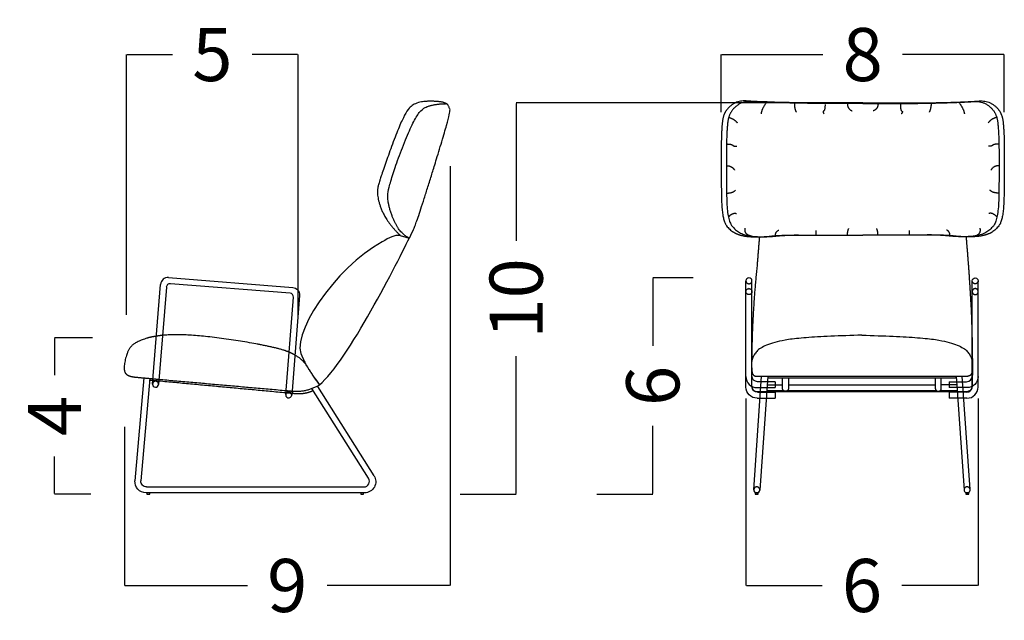
# Model space of a CAD drawing. Units: millimetres. Extents: x 0 to 763, y 0 to 165.
# Drawn here: x 444 to 470, y 16 to 32 of the extents above; entities that cross this region are included whole.
import ezdxf

# ---------------------------------------------------------------- set-up
doc = ezdxf.new("R2010")
doc.units = ezdxf.units.MM
doc.linetypes.add('JIS_02_0.7', pattern=[1.35, 0.75, -0.6])
doc.layers.get('0').update_dxf_attribs({"true_color": 0x000000})
doc.layers.add('COTAS', color=7, linetype='Continuous', true_color=0x000000)
doc.layers.add('líneas ocultas', color=5, linetype='JIS_02_0.7', true_color=0x0000ff)
doc.styles.add('Arial Normal', font='arial.ttf')
doc.dimstyles.new('Esquema', dxfattribs={"dimscale": 0.3, "dimtxt": 4.75, "dimasz": 0.05, "dimexe": 0, "dimexo": 5, "dimgap": 2, "dimtad": 0, "dimtih": 1, "dimtoh": 1, "dimdec": 0, "dimlfac": 10, "dimzin": 1, "dimdsep": 46, "dimtxsty": 'Arial Normal', "dimcen": 1.5, "dimadec": 0, "dimazin": 1, "dimtfac": 1, "dimtdec": 4, "dimtix": 1, "dimtofl": 0, "dimtmove": 1, "dimatfit": 3, "dimfxl": 1, "dimtolj": 1, "dimtzin": 1, "dimarcsym": 0})

# ---------------------------------------------------------------- blocks, each defined once
blk = doc.blocks.new('*D29')
at = {"layer": 'COTAS', "color": 0, "lineweight": -2}
for p, q in [((462.143, 25.12), (461.065, 25.12)), ((461.065, 25.105), (461.065, 23.291)), ((461.065, 19.335), (461.065, 21.15)), ((459.565, 19.32), (461.065, 19.32))]:
    blk.add_line(p, q, dxfattribs=at)
at = {"layer": 'COTAS', "color": 0}
for points in [[(461.068, 25.105), (461.063, 25.105), (461.065, 25.12)], [(461.063, 19.335), (461.068, 19.335), (461.065, 19.32)]]:
    blk.add_solid(points, dxfattribs=at)
at = {"layer": 'Defpoints', "color": 0}
for p in [(461.065, 25.12), (463.643, 25.12), (461.065, 19.32)]:
    blk.add_point(p, dxfattribs=at)
at = {"layer": 'COTAS', "color": 0, "insert": (461.065, 22.22), "char_height": 1.425, "attachment_point": 5, "rotation": 90, "style": 'Arial Normal'}
blk.add_mtext('\\A1;6', dxfattribs=at)
blk = doc.blocks.new('*D30')
at = {"layer": 'COTAS', "color": 0, "lineweight": -2}
for p, q in [((446.954, 24.126), (446.954, 31.111)), ((446.969, 31.111), (448.182, 31.111)), ((451.539, 31.111), (450.325, 31.111)), ((451.554, 24.126), (451.554, 31.111))]:
    blk.add_line(p, q, dxfattribs=at)
at = {"layer": 'COTAS', "color": 0}
for points in [[(446.969, 31.113), (446.969, 31.108), (446.954, 31.111)], [(451.539, 31.108), (451.539, 31.113), (451.554, 31.111)]]:
    blk.add_solid(points, dxfattribs=at)
at = {"layer": 'Defpoints', "color": 0}
for p in [(451.554, 31.111), (446.954, 22.626), (451.554, 22.626)]:
    blk.add_point(p, dxfattribs=at)
at = {"layer": 'COTAS', "color": 0, "insert": (449.254, 31.111), "char_height": 1.425, "attachment_point": 5, "style": 'Arial Normal'}
blk.add_mtext('\\A1;5', dxfattribs=at)
blk = doc.blocks.new('*D31')
at = {"layer": 'COTAS', "color": 0, "lineweight": -2}
for p, q in [((462.897, 29.565), (462.897, 31.111)), ((462.912, 31.111), (465.625, 31.111)), ((470.475, 31.111), (467.763, 31.111)), ((470.49, 29.565), (470.49, 31.111))]:
    blk.add_line(p, q, dxfattribs=at)
at = {"layer": 'COTAS', "color": 0}
for points in [[(462.912, 31.113), (462.912, 31.108), (462.897, 31.111)], [(470.475, 31.108), (470.475, 31.113), (470.49, 31.111)]]:
    blk.add_solid(points, dxfattribs=at)
at = {"layer": 'Defpoints', "color": 0}
for p in [(470.49, 31.111), (462.897, 28.065), (470.49, 28.065)]:
    blk.add_point(p, dxfattribs=at)
at = {"layer": 'COTAS', "color": 0, "insert": (466.694, 31.111), "char_height": 1.425, "attachment_point": 5, "style": 'Arial Normal'}
blk.add_mtext('\\A1;8', dxfattribs=at)
blk = doc.blocks.new('*D43')
at = {"layer": 'COTAS', "color": 0, "lineweight": -2}
for p, q in [((446.039, 23.511), (445.022, 23.511)), ((445.022, 23.496), (445.022, 22.508)), ((445.022, 19.335), (445.022, 20.323)), ((445.999, 19.32), (445.022, 19.32))]:
    blk.add_line(p, q, dxfattribs=at)
at = {"layer": 'COTAS', "color": 0}
for points in [[(445.025, 23.496), (445.02, 23.496), (445.022, 23.511)], [(445.02, 19.335), (445.025, 19.335), (445.022, 19.32)]]:
    blk.add_solid(points, dxfattribs=at)
at = {"layer": 'Defpoints', "color": 0}
for p in [(445.022, 23.511), (447.539, 23.511), (447.499, 19.32)]:
    blk.add_point(p, dxfattribs=at)
at = {"layer": 'COTAS', "color": 0, "insert": (445.022, 21.416), "char_height": 1.425, "attachment_point": 5, "rotation": 90, "style": 'Arial Normal'}
blk.add_mtext('\\A1;4', dxfattribs=at)
blk = doc.blocks.new('*D93')
at = {"layer": 'COTAS', "color": 0, "lineweight": -2}
for p, q in [((455.627, 28.118), (455.627, 16.866)), ((446.896, 21.126), (446.896, 16.866)), ((446.911, 16.866), (450.193, 16.866)), ((455.612, 16.866), (452.329, 16.866))]:
    blk.add_line(p, q, dxfattribs=at)
at = {"layer": 'COTAS', "color": 0}
for points in [[(446.911, 16.869), (446.911, 16.864), (446.896, 16.866)], [(455.612, 16.864), (455.612, 16.869), (455.627, 16.866)]]:
    blk.add_solid(points, dxfattribs=at)
at = {"layer": 'Defpoints', "color": 0}
for p in [(455.627, 29.618), (446.896, 22.626), (455.627, 16.866)]:
    blk.add_point(p, dxfattribs=at)
at = {"layer": 'COTAS', "color": 0, "insert": (451.261, 16.866), "char_height": 1.425, "attachment_point": 5, "style": 'Arial Normal'}
blk.add_mtext('\\A1;9', dxfattribs=at)
blk = doc.blocks.new('*D95')
at = {"layer": 'COTAS', "color": 0, "lineweight": -2}
for p, q in [((463.559, 21.886), (463.559, 16.866)), ((469.79, 21.886), (469.79, 16.866)), ((463.574, 16.866), (465.603, 16.866)), ((469.775, 16.866), (467.745, 16.866))]:
    blk.add_line(p, q, dxfattribs=at)
at = {"layer": 'COTAS', "color": 0}
for points in [[(463.574, 16.869), (463.574, 16.864), (463.559, 16.866)], [(469.775, 16.864), (469.775, 16.869), (469.79, 16.866)]]:
    blk.add_solid(points, dxfattribs=at)
at = {"layer": 'Defpoints', "color": 0}
for p in [(463.559, 23.386), (469.79, 23.386), (469.79, 16.866)]:
    blk.add_point(p, dxfattribs=at)
at = {"layer": 'COTAS', "color": 0, "insert": (466.674, 16.866), "char_height": 1.425, "attachment_point": 5, "style": 'Arial Normal'}
blk.add_mtext('\\A1;6', dxfattribs=at)
blk = doc.blocks.new('*D96')
at = {"layer": 'COTAS', "color": 0, "lineweight": -2}
for p, q in [((465.194, 29.813), (457.4, 29.813)), ((457.4, 29.798), (457.4, 26.117)), ((457.4, 19.335), (457.4, 23.017)), ((455.9, 19.32), (457.4, 19.32))]:
    blk.add_line(p, q, dxfattribs=at)
at = {"layer": 'COTAS', "color": 0}
for points in [[(457.403, 29.798), (457.398, 29.798), (457.4, 29.813)], [(457.398, 19.335), (457.403, 19.335), (457.4, 19.32)]]:
    blk.add_solid(points, dxfattribs=at)
at = {"layer": 'Defpoints', "color": 0}
for p in [(457.4, 29.813), (466.694, 29.813), (457.4, 19.32)]:
    blk.add_point(p, dxfattribs=at)
at = {"layer": 'COTAS', "color": 0, "insert": (457.4, 24.567), "char_height": 1.425, "attachment_point": 5, "rotation": 90, "style": 'Arial Normal'}
blk.add_mtext('\\A1;10', dxfattribs=at)

msp = doc.modelspace()

# ---------------------------------------------------------------- linework, layer by layer
for p, q in [((454.293, 26.258), (454.534, 26.182)), ((448.08, 25.127), (451.411, 24.861)), ((451.338, 24.706), (448.127, 24.963)), ((447.18, 19.676), (447.421, 22.435)), ((447.58, 22.42), (447.34, 19.673)), ((452.02, 22.405), (452.126, 22.25)), ((452.073, 22.201), (453.588, 19.811)), ((463.723, 22.2), (463.723, 22.21)), ((464.344, 22.334), (463.873, 22.334)), ((469.008, 22.334), (469.48, 22.334)), ((469.63, 22.2), (469.63, 22.21)), ((453.443, 19.741), (451.917, 22.149)), ((463.863, 22.174), (464.344, 22.174)), ((463.873, 22.05), (464.344, 22.05)), ((469.489, 22.174), (469.008, 22.174)), ((469.48, 22.05), (469.008, 22.05)), ((463.863, 21.89), (464.344, 21.89)), ((469.49, 21.89), (469.008, 21.89)), ((453.335, 19.351), (447.478, 19.35)), ((447.489, 19.51), (453.317, 19.511))]:
    msp.add_line(p, q)
for points in [[(447.652, 22.271), (447.865, 24.944)], [(448.02, 24.871), (447.811, 22.259)], [(463.563, 22.19), (463.563, 25.04)], [(463.723, 22.484), (463.723, 25.04)], [(469.63, 22.484), (469.63, 25.04)], [(469.79, 22.19), (469.79, 25.04)], [(451.222, 21.987), (451.43, 24.599)], [(451.594, 24.646), (451.381, 21.974)], [(463.772, 19.435), (463.983, 22.482)], [(463.839, 22.482), (469.51, 22.482)], [(464.146, 22.482), (463.933, 19.425)], [(469.197, 22.482), (469.411, 19.425)], [(469.572, 19.441), (469.36, 22.482)], [(469.192, 22.424), (464.151, 22.424)], [(464.344, 22.334), (464.344, 22.174)], [(464.543, 22.152), (464.543, 22.424)], [(464.706, 22.25), (468.64, 22.25)], [(468.8, 22.152), (468.8, 22.424)], [(469.008, 22.334), (469.008, 22.174)], [(463.839, 22.073), (463.955, 22.073)], [(464.118, 22.073), (466.674, 22.073)], [(464.579, 22.09), (464.121, 22.09)], [(464.344, 22.05), (464.344, 21.89)], [(468.676, 22.09), (464.667, 22.09)], [(466.674, 22.073), (469.225, 22.073)], [(469.224, 22.09), (468.764, 22.09)], [(469.008, 22.05), (469.008, 21.89)], [(469.388, 22.073), (469.51, 22.073)]]:
    msp.add_lwpolyline(points)
for points in [[(447.499, 19.32), (447.579, 19.32), (447.579, 19.35), (447.499, 19.35)], [(453.231, 19.32), (453.311, 19.32), (453.311, 19.35), (453.231, 19.35)], [(463.807, 19.32), (463.887, 19.32), (463.887, 19.35), (463.807, 19.35)], [(469.456, 19.32), (469.536, 19.32), (469.536, 19.35), (469.456, 19.35)]]:
    msp.add_lwpolyline(points, close=True)
for centre, radius, start, end in [((448.064, 24.928), 0.2, 85.4355, 175.4355), ((463.643, 25.04), 0.08, 0, 180), ((448.119, 24.863), 0.1, 85.4355, 175.4355), ((451.33, 24.607), 0.1, 355.4356, 85.4355), ((463.863, 22.474), 0.3, 180.0024, 270.002), ((469.48, 22.484), 0.15, 270, 359.9996), ((447.731, 22.265), 0.08, 175.4355, 355.4355), ((469.48, 22.2), 0.15, 270, 359.9996), ((469.49, 22.19), 0.3, 270, 359.9996), ((451.301, 21.98), 0.08, 174.7706, 355.4355), ((453.317, 19.661), 0.15, 270.005, 32.3713), ((463.853, 19.431), 0.0803, 176.6686, 356), ((469.492, 19.431), 0.081, 184.6406, 6.8889), ((469.492, 19.431), 0.081, 183.3942, 184.6406)]:
    msp.add_arc(centre, radius, start, end)
at = {"extrusion": (0, 0, -1)}
for centre, radius, start, end in [((-469.71, 25.04), 0.08, 0, 180), ((-451.395, 24.662), 0.2, 94.5645, 184.5645), ((-463.873, 22.484), 0.15, 270, 359.9996), ((-469.489, 22.474), 0.3, 180.0024, 270.002), ((-463.863, 22.19), 0.3, 270, 359.9996), ((-463.873, 22.2), 0.15, 270, 359.9996), ((-453.335, 19.651), 0.3, 147.6287, 269.995), ((-447.478, 19.65), 0.3, 269.995, 4.993), ((-447.489, 19.66), 0.15, 269.995, 4.9939)]:
    msp.add_arc(centre, radius, start, end, dxfattribs=at)
for points, degree, knots in [([(454.574, 26.264), (454.621, 26.358), (454.697, 26.516), (455.118, 27.813), (455.646, 29.573), (455.605, 29.693), (455.562, 29.788), (455.335, 29.862), (454.71, 29.849), (454.386, 29.534), (453.751, 27.802), (453.643, 27.33), (453.922, 26.613), (454.293, 26.258)], 2, [2.104842, 2.104842, 2.104842, 42.05558, 134.528282, 227.000985, 319.473687, 411.946389, 504.419092, 596.891794, 689.364496, 781.837199, 874.309901, 966.782603, 1059.009052, 1059.009052, 1059.009052]), ([(466.694, 29.801), (465.18, 29.793), (463.941, 29.834), (463.489, 29.867), (463.148, 29.608), (463.044, 29.214), (463.034, 27.803), (463.059, 26.678), (463.308, 26.359), (463.647, 26.229), (464.16, 26.218), (464.529, 26.261), (464.969, 26.273)], 2, [3.75441, 3.75441, 3.75441, 84.667408, 169.334817, 254.002225, 338.669633, 423.337041, 508.00445, 592.671858, 677.339266, 762.006674, 846.674083, 931.341491, 931.341491, 931.341491]), ([(466.694, 29.801), (468.208, 29.793), (469.447, 29.834), (469.898, 29.867), (470.24, 29.608), (470.344, 29.214), (470.354, 27.803), (470.328, 26.678), (470.079, 26.359), (469.741, 26.229), (469.228, 26.218), (468.859, 26.261), (468.419, 26.273)], 2, [3.75441, 3.75441, 3.75441, 84.667408, 169.334817, 254.002225, 338.669633, 423.337041, 508.00445, 592.671858, 677.339266, 762.006674, 846.674083, 931.341491, 931.341491, 931.341491]), ([(452.126, 22.25), (452.874, 22.862), (454.243, 25.597), (454.572, 26.259), (454.573, 26.261), (454.573, 26.262), (454.574, 26.264)], 3, [0, 0, 0, 0, 1, 1, 1, 2.104842, 2.104842, 2.104842, 2.104842]), ([(447.539, 23.511), (447.513, 23.504), (447.18, 23.4), (446.972, 23.161), (446.864, 22.679), (446.957, 22.483), (447.167, 22.459)], 2, [333.397236, 333.397236, 333.397236, 338.925144, 406.710173, 474.495201, 542.28023, 610.065259, 610.065259, 610.065259]), ([(451.312, 23.124), (451.172, 23.183), (450.414, 23.368), (448.81, 23.593), (448.053, 23.592), (447.916, 23.576)], 2, [115.610455, 115.610455, 115.610455, 135.570058, 203.355086, 271.140115, 304.511439, 304.511439, 304.511439]), ([(452.126, 22.25), (452.011, 22.407), (451.685, 22.924), (451.467, 23.049)], 2, [0, 0, 0, 67.785029, 103.80119, 103.80119, 103.80119]), ([(451.68, 22.969), (451.707, 22.9), (451.878, 22.583), (452.02, 22.405)], 2, [1112.004224, 1112.004224, 1112.004224, 1136.04669, 1215.927399, 1215.927399, 1215.927399]), ([(463.714, 22.808), (463.712, 22.701), (463.738, 22.486), (463.839, 22.482)], 2, [216.224379, 216.224379, 216.224379, 271.140115, 338.925144, 338.925144, 338.925144]), ([(463.714, 22.808), (463.712, 22.701), (463.738, 22.486), (463.839, 22.482)], 2, [216.224379, 216.224379, 216.224379, 271.140115, 338.925144, 338.925144, 338.925144]), ([(463.723, 22.208), (463.723, 22.201), (463.738, 22.077), (463.839, 22.073)], 2, [268.330432, 268.330432, 268.330432, 271.140115, 338.925144, 338.925144, 338.925144]), ([(469.626, 22.208), (469.626, 22.201), (469.611, 22.077), (469.51, 22.073)], 2, [268.330432, 268.330432, 268.330432, 271.140115, 338.925144, 338.925144, 338.925144]), ([(451.954, 22.09), (451.939, 22.082), (451.924, 22.075), (451.908, 22.068), (451.892, 22.062), (451.876, 22.056), (451.859, 22.05), (451.843, 22.045), (451.827, 22.04), (451.81, 22.036), (451.793, 22.032), (451.777, 22.028), (451.76, 22.024), (451.743, 22.021), (451.726, 22.017), (451.709, 22.015), (451.692, 22.012), (451.675, 22.01), (451.658, 22.008), (451.641, 22.007), (451.624, 22.005), (451.607, 22.004), (451.59, 22.004), (451.573, 22.004), (451.555, 22.004), (451.538, 22.004), (451.521, 22.005), (451.504, 22.006), (451.487, 22.007), (451.47, 22.009), (451.453, 22.01), (451.436, 22.012), (451.419, 22.014), (451.401, 22.015), (451.384, 22.017)], 2, [0, 0, 0, 1, 1, 2, 2, 3, 3, 4, 4, 5, 5, 6, 6, 7, 7, 8, 8, 9, 9, 10, 10, 11, 11, 12, 12, 13, 13, 14, 14, 15, 15, 16, 16, 17, 17, 17])]:
    msp.add_open_spline(points, degree=degree, knots=knots)
for points, degree in [([(466.694, 29.813), (465.065, 29.806), (463.799, 29.848), (463.347, 29.881), (463.006, 29.627), (462.902, 29.239), (462.894, 27.853), (462.92, 26.669), (463.17, 26.355), (463.508, 26.227), (464.021, 26.216), (464.39, 26.257), (464.83, 26.269), (466.694, 26.269)], 2), ([(464.122, 29.838), (463.996, 29.677), (463.967, 29.524)], 2), ([(466.694, 29.813), (468.322, 29.806), (469.589, 29.848), (470.041, 29.881), (470.382, 29.627), (470.486, 29.239), (470.494, 27.853), (470.468, 26.669), (470.218, 26.355), (469.879, 26.227), (469.366, 26.216), (468.998, 26.257), (468.558, 26.269), (466.694, 26.269)], 2), ([(469.265, 29.838), (469.392, 29.677), (469.421, 29.524)], 2), ([(454.534, 26.182), (454.273, 26.313), (453.965, 27.029), (453.953, 27.567), (454.719, 29.584), (455.177, 29.788), (455.525, 29.793)], 2), ([(464.861, 29.806), (464.858, 29.67), (464.912, 29.563)], 2), ([(465.683, 29.772), (465.683, 29.614), (465.606, 29.572), (465.664, 29.517)], 2), ([(466.282, 29.799), (466.283, 29.647), (466.411, 29.599)], 2), ([(467.105, 29.799), (467.105, 29.647), (466.977, 29.599)], 2), ([(467.704, 29.772), (467.704, 29.614), (467.781, 29.572), (467.724, 29.517)], 2), ([(468.527, 29.806), (468.53, 29.67), (468.476, 29.563)], 2), ([(463.1, 29.425), (463.253, 29.386), (463.327, 29.279)], 2), ([(470.288, 29.425), (470.135, 29.386), (470.061, 29.279)], 2), ([(463.041, 28.711), (463.181, 28.709), (463.237, 28.644), (463.321, 28.656)], 2), ([(470.346, 28.711), (470.207, 28.709), (470.15, 28.644), (470.067, 28.656)], 2), ([(463.038, 28.129), (463.186, 28.129), (463.257, 28.01)], 2), ([(470.35, 28.129), (470.202, 28.129), (470.131, 28.01)], 2), ([(463.044, 27.393), (463.216, 27.396), (463.285, 27.475)], 2), ([(470.344, 27.393), (470.171, 27.396), (470.102, 27.475)], 2), ([(463.093, 26.75), (463.203, 26.877), (463.308, 26.846)], 2), ([(470.295, 26.75), (470.185, 26.877), (470.08, 26.846)], 2), ([(463.709, 26.238), (463.502, 26.285), (463.546, 26.455)], 2), ([(466.286, 26.264), (466.286, 26.397), (466.325, 26.446)], 2), ([(467.101, 26.264), (467.101, 26.397), (467.063, 26.446)], 2), ([(469.679, 26.238), (469.885, 26.285), (469.842, 26.455)], 2), ([(454.293, 26.258), (454.133, 26.273), (454.002, 26.201), (453.807, 26.084)], 3), ([(464.358, 26.241), (464.344, 26.351), (464.443, 26.403)], 2), ([(465.444, 26.268), (465.444, 26.33), (465.444, 26.391)], 2), ([(467.944, 26.268), (467.944, 26.33), (467.944, 26.391)], 2), ([(469.03, 26.241), (469.044, 26.351), (468.944, 26.403)], 2), ([(453.807, 26.084), (452.545, 25.4), (451.277, 23.526), (451.68, 22.969)], 3), ([(447.754, 23.554), (447.626, 23.535), (447.539, 23.511)], 2), ([(466.674, 23.581), (465.011, 23.541), (464.001, 23.314), (463.721, 22.995), (463.71, 22.723), (463.738, 22.486), (463.839, 22.482)], 2), ([(466.674, 23.581), (468.337, 23.541), (469.348, 23.314), (469.628, 22.995), (469.639, 22.723), (469.611, 22.486), (469.51, 22.482)], 2), ([(447.167, 22.459), (447.416, 22.435), (447.663, 22.413)], 2), ([(447.659, 22.363), (447.617, 22.367), (447.576, 22.37)], 2), ([(451.225, 22.032), (449.522, 22.19), (447.818, 22.348)], 2), ([(447.822, 22.398), (449.526, 22.247), (451.23, 22.096)], 2), ([(464.341, 22.25), (464.442, 22.25), (464.543, 22.25)], 2), ([(464.703, 22.424), (464.703, 22.288), (464.703, 22.152)], 2), ([(464.703, 22.25), (464.704, 22.25), (464.705, 22.25), (464.706, 22.25)], 3), ([(468.64, 22.424), (468.64, 22.288), (468.64, 22.152)], 2), ([(469.008, 22.25), (468.904, 22.25), (468.8, 22.25)], 2), ([(464.543, 22.09), (464.543, 22.09), (464.543, 22.09), (464.543, 22.09)], 3), ([(464.706, 22.09), (464.706, 22.09), (464.706, 22.09), (464.706, 22.09)], 3), ([(468.8, 22.09), (468.8, 22.09), (468.8, 22.09), (468.8, 22.09)], 3)]:
    msp.add_open_spline(points, degree=degree)
for points, weights in [([(463.924, 26.223), (463.889, 25.831), (463.86, 25.435)], [0.999311921002, 0.998138215623, 0.997448348817]), ([(469.464, 26.223), (469.535, 25.427), (469.58, 24.618)], [0.999311921002, 0.996932110424, 0.996541447765]), ([(463.86, 25.435), (463.722, 24.121), (463.714, 22.783)], [0.99794931076, 0.994173777579, 1]), ([(469.58, 24.618), (469.624, 24.028), (469.635, 22.783)], [1, 0.992929445592, 1]), ([(464.151, 22.482), (464.151, 22.424), (464.151, 22.424)], [0.91386055127, 0.76182429152, 0.993076251931]), ([(469.192, 22.482), (469.192, 22.424), (469.192, 22.424)], [0.91386055127, 0.76182429152, 0.993076251931]), ([(447.651, 22.263), (447.651, 22.267), (447.652, 22.271)], [1, 0.979416843617, 0.961726661871]), ([(451.39, 22.082), (451.786, 22.043), (452.126, 22.25)], [0.997710482428, 0.947389998224, 1]), ([(464.579, 22.424), (464.579, 22.424), (464.579, 22.424)], [0.859128210399, 0.859126916372, 0.859125622645]), ([(464.344, 22.174), (464.344, 22.174), (464.344, 22.174)], [0.968858614999, 0.965272761632, 0.961798423978]), ([(464.623, 22.077), (464.543, 22.077), (464.543, 22.152)], [1, 0.707106781187, 1]), ([(464.546, 22.152), (464.546, 22.152), (464.546, 22.152)], [1, 0.999999966269, 0.999999932538]), ([(464.703, 22.152), (464.703, 22.077), (464.623, 22.077)], [1, 0.707106781187, 1]), ([(464.703, 22.152), (464.703, 22.152), (464.703, 22.152)], [0.999999580088, 0.999999790044, 1]), ([(468.64, 22.152), (468.64, 22.152), (468.64, 22.152)], [0.999999580088, 0.999999790044, 1]), ([(468.64, 22.152), (468.64, 22.077), (468.72, 22.077)], [1, 0.707106781187, 1]), ([(468.72, 22.077), (468.8, 22.077), (468.8, 22.152)], [1, 0.707106781187, 1]), ([(468.797, 22.152), (468.797, 22.152), (468.797, 22.152)], [1, 0.999999966269, 0.999999932538]), ([(469.008, 22.174), (469.008, 22.174), (469.008, 22.174)], [0.968858614999, 0.965272761632, 0.961798423978]), ([(464.344, 21.89), (464.344, 21.89), (464.344, 21.89)], [0.968858614999, 0.965272761632, 0.961798423978]), ([(469.008, 21.89), (469.008, 21.89), (469.008, 21.89)], [0.968858614999, 0.965272761632, 0.961798423978])]:
    msp.add_rational_spline(points, weights, degree=2)
at = {"layer": 'líneas ocultas'}
for points in [[(463.955, 22.073), (464.118, 22.073)], [(469.225, 22.073), (469.388, 22.073)]]:
    msp.add_lwpolyline(points, dxfattribs=at)
msp.add_circle((463.643, 24.75), 0.08, dxfattribs=at)
at = {"layer": 'líneas ocultas', "extrusion": (0, 0, -1)}
msp.add_circle((-469.71, 24.75), 0.08, dxfattribs=at)
at = {"layer": 'líneas ocultas'}
for centre, radius, start, end in [((463.643, 25.04), 0.08, 180, 0), ((447.731, 22.265), 0.08, 355.4355, 175.4355), ((451.301, 21.98), 0.08, 355.4355, 174.7706), ((463.853, 19.431), 0.0803, 356, 176.6686), ((469.492, 19.431), 0.081, 6.8889, 183.3942)]:
    msp.add_arc(centre, radius, start, end, dxfattribs=at)
at = {"layer": 'líneas ocultas', "extrusion": (0, 0, -1)}
msp.add_arc((-469.71, 25.04), 0.08, 180, 0, dxfattribs=at)
at = {"layer": 'líneas ocultas'}
for points, degree in [([(463.634, 24.858), (463.634, 24.858), (463.634, 24.858), (463.634, 24.858)], 3), ([(469.718, 24.858), (469.718, 24.858), (469.718, 24.858), (469.718, 24.858)], 3), ([(447.916, 23.576), (447.828, 23.566), (447.754, 23.554)], 2), ([(451.467, 23.049), (451.395, 23.089), (451.312, 23.124)], 2), ([(469.635, 22.747), (469.633, 22.299), (469.626, 22.208)], 2), ([(463.723, 22.21), (463.723, 22.342), (463.723, 22.474)], 2), ([(469.63, 22.21), (469.63, 22.342), (469.63, 22.474)], 2), ([(447.818, 22.348), (447.739, 22.355), (447.659, 22.363)], 2), ([(447.663, 22.413), (447.743, 22.405), (447.822, 22.398)], 2), ([(464.13, 22.25), (464.236, 22.25), (464.341, 22.25)], 2), ([(469.213, 22.25), (469.11, 22.25), (469.008, 22.25)], 2), ([(451.384, 22.017), (451.305, 22.024), (451.225, 22.032)], 2), ([(451.23, 22.096), (451.31, 22.089), (451.39, 22.082)], 2)]:
    msp.add_open_spline(points, degree=degree, dxfattribs=at)

# ---------------------------------------------------------------- dimensions: what is measured, and where the dimension line sits
at = {"layer": 'COTAS'}
for base, p1, p2, picture, middle in [((451.554, 31.111), (446.954, 22.626), (451.554, 22.626), '*D30', (449.254, 31.111)), ((470.49, 31.111), (462.897, 28.065), (470.49, 28.065), '*D31', (466.694, 31.111)), ((455.627, 16.866), (446.896, 22.626), (455.627, 29.618), '*D93', (451.261, 16.866)), ((469.79, 16.866), (463.559, 23.386), (469.79, 23.386), '*D95', (466.674, 16.866))]:
    dim = msp.add_linear_dim(base=base, p1=p1, p2=p2, dimstyle='Esquema', override={"dimscale": 0.3, "dimtxt": 4.75, "dimasz": 0.05, "dimexe": 0, "dimexo": 5, "dimgap": 2, "dimtih": 0, "dimtoh": 0, "dimdec": 0, "dimlfac": 1, "dimzin": 1, "dimtxsty": 'Arial Normal', "dimsah": 0, "dimcen": 1.5, "dimazin": 1, "dimtix": 0, "dimtmove": 0, "dimtzin": 1}, dxfattribs=at)
    dim.commit()
    dim.dimension.update_dxf_attribs({"geometry": picture, "text_midpoint": middle})
for base, p1, p2, picture, middle in [((457.4, 29.813), (457.4, 19.32), (466.694, 29.813), '*D96', (457.4, 24.567)), ((461.065, 25.12), (461.065, 19.32), (463.643, 25.12), '*D29', (461.065, 22.22)), ((445.022, 23.511), (447.499, 19.32), (447.539, 23.511), '*D43', (445.022, 21.416))]:
    dim = msp.add_linear_dim(base=base, p1=p1, p2=p2, angle=90, dimstyle='Esquema', override={"dimscale": 0.3, "dimtxt": 4.75, "dimasz": 0.05, "dimexe": 0, "dimexo": 5, "dimgap": 2, "dimtih": 0, "dimtoh": 0, "dimdec": 0, "dimlfac": 1, "dimzin": 1, "dimtxsty": 'Arial Normal', "dimsah": 0, "dimcen": 1.5, "dimazin": 1, "dimtix": 0, "dimtmove": 0, "dimtzin": 1}, dxfattribs=at)
    dim.commit()
    dim.dimension.update_dxf_attribs({"geometry": picture, "text_midpoint": middle})

doc.saveas('drawing.dxf')
